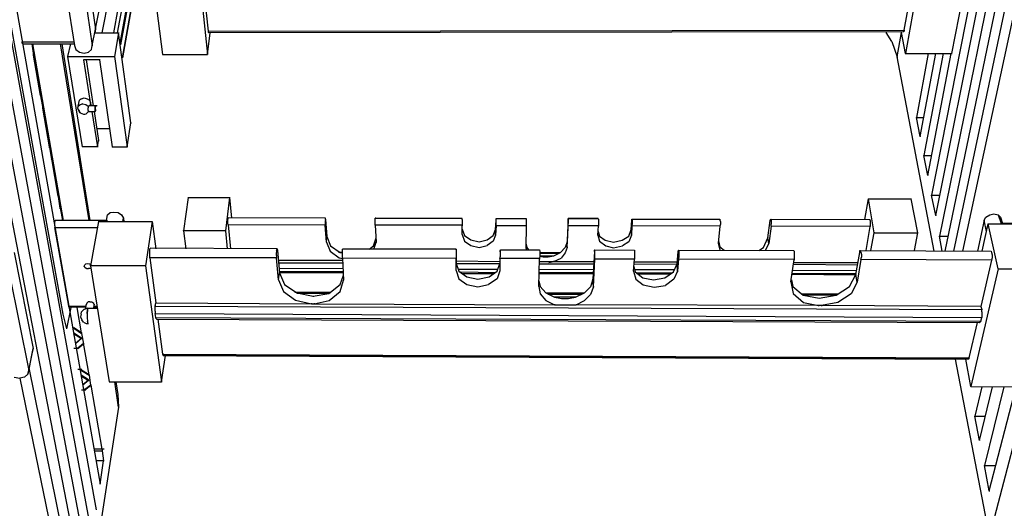
# Model space of a CAD drawing. Units: inches. Extents: x 590 to 783, y 22 to 134.
# Drawn here: x 602 to 612, y 46 to 51 of the extents above; entities that cross this region are included whole.
import ezdxf

# ---------------------------------------------------------------- set-up
doc = ezdxf.new("R2010")
doc.units = ezdxf.units.IN
doc.header["$MEASUREMENT"] = 0
for name, color, linetype in [('Block', 1, 'Continuous'), ('Web', 6, 'Continuous'), ('Webs', 6, 'Continuous')]:
    doc.layers.add(name, color=color, linetype=linetype)

msp = doc.modelspace()

# ---------------------------------------------------------------- linework, layer by layer
at = {"layer": 'Block'}
for p, q in [((611.05998, 48.77034), (612.73632, 57.13824)), ((612.8098, 56.96831), (611.09673, 48.56827)), ((611.15184, 48.4213), (612.88788, 56.79379)), ((612.96595, 56.61468), (611.23451, 48.4213)), ((611.32636, 48.4213), (613.04862, 56.43097)), ((601.39694, 54.649), (602.89876, 46.14332)), ((601.31887, 54.41477), (602.85742, 45.89531)), ((601.24079, 54.17595), (602.81609, 45.64272)), ((601.15812, 53.93254), (602.77475, 45.38093)), ((601.07086, 53.67994), (602.73342, 45.11455)), ((611.39984, 50.90136), (611.01865, 48.96783)), ((610.63286, 50.46964), (610.57775, 50.5569)), ((610.68338, 50.31808), (610.72472, 50.5569)), ((602.13637, 50.45127), (602.13637, 50.46505)), ((602.13637, 50.46505), (602.13637, 50.46046)), ((602.13637, 50.45127), (602.14096, 50.44668)), ((602.23741, 50.44668), (602.53593, 48.71982)), ((602.78853, 48.71982), (602.50838, 50.44668)), ((602.52215, 50.44668), (602.79772, 48.71982)), ((610.63286, 50.46964), (610.68338, 50.31808)), ((602.24659, 50.33645), (602.24659, 50.34105)), ((602.24659, 50.33186), (602.24659, 50.33645)), ((602.24659, 50.33186), (602.24659, 50.33645)), ((611.04621, 48.4213), (610.68338, 50.31808)), ((610.68338, 50.31808), (610.68338, 50.31349)), ((610.9865, 50.35023), (610.87168, 49.72563)), ((610.90842, 49.54192), (611.05998, 50.35023)), ((611.13347, 50.35023), (610.94517, 49.35362)), ((610.98191, 49.16072), (611.21154, 50.35023)), ((611.21614, 50.35023), (611.21614, 50.34564)), ((602.31548, 49.94608), (602.31548, 49.94148)), ((602.31548, 49.94148), (602.31548, 49.93689)), ((602.31548, 49.94148), (602.31548, 49.93689)), ((602.33845, 49.81748), (602.33845, 49.82207)), ((602.33845, 49.81748), (602.33845, 49.81289)), ((602.33845, 49.81289), (602.33845, 49.81748)), ((610.90842, 49.54192), (610.87168, 49.72563)), ((610.87168, 49.72563), (610.94517, 49.72563)), ((610.87168, 49.72563), (610.87168, 49.72103)), ((610.90842, 49.54192), (610.90842, 49.53732)), ((602.40274, 49.44088), (602.40274, 49.43629)), ((602.40274, 49.43629), (602.40274, 49.44088)), ((602.40274, 49.43169), (602.40274, 49.43629)), ((602.72423, 49.44088), (602.72423, 49.43629)), ((610.98191, 49.16072), (610.94517, 49.35362)), ((610.94517, 49.35362), (611.01865, 49.35362)), ((610.94517, 49.35362), (610.94517, 49.34902)), ((602.42112, 49.31688), (602.42571, 49.32147)), ((602.42112, 49.31688), (602.42112, 49.31228)), ((602.42571, 49.32147), (602.42571, 49.31688)), ((610.98191, 49.16532), (610.98191, 49.16072)), ((611.05998, 48.77034), (611.01865, 48.96783)), ((611.01865, 48.96783), (611.10132, 48.96783)), ((611.01865, 48.96783), (611.01865, 48.96324)), ((602.48541, 48.95864), (602.48541, 48.95405)), ((602.48541, 48.95864), (602.48541, 48.95405)), ((602.48541, 48.95405), (602.48541, 48.94946)), ((602.50378, 48.83923), (602.50838, 48.84383)), ((602.50378, 48.83923), (602.50378, 48.83464)), ((602.50838, 48.84383), (602.50838, 48.83923)), ((602.88039, 48.71523), (602.88039, 48.71064)), ((611.05998, 48.77034), (611.05998, 48.76575)), ((610.88087, 48.60501), (610.88087, 48.60041)), ((611.12428, 48.4213), (611.09673, 48.56827)), ((611.09673, 48.56827), (611.17939, 48.56827)), ((611.09673, 48.56827), (611.09673, 48.56367)), ((602.53134, 47.81047), (602.53134, 47.80588)), ((602.59105, 47.88855), (602.59105, 47.88395)), ((602.59105, 47.87477), (602.59105, 47.88395)), ((602.59105, 47.87477), (602.59564, 47.87477)), ((602.71505, 47.62217), (602.67371, 47.87017)), ((602.56808, 47.6681), (602.56808, 47.6635)), ((602.62779, 47.67728), (602.64156, 47.67269)), ((602.62779, 47.67269), (602.64156, 47.6681)), ((602.71505, 47.57165), (602.63697, 47.62217)), ((602.63697, 47.61758), (602.71505, 47.56706)), ((602.71505, 47.62217), (602.64156, 47.67269)), ((602.64156, 47.6681), (602.64156, 47.67269)), ((602.64156, 47.6681), (602.64156, 47.67269)), ((602.64156, 47.6681), (602.71505, 47.61758)), ((602.64156, 47.6635), (602.64156, 47.6681)), ((602.71505, 47.62676), (602.71505, 47.62217)), ((602.71505, 47.62217), (602.71505, 47.61758)), ((602.71505, 47.62217), (602.71505, 47.61758)), ((602.71505, 47.61758), (602.73342, 47.51654)), ((612.1163, 47.67269), (611.63407, 45.82642)), ((602.65534, 47.52113), (602.71505, 47.57165)), ((602.71505, 47.56706), (602.65534, 47.51654)), ((602.67831, 47.4752), (602.73342, 47.52113)), ((602.71505, 47.57624), (602.71505, 47.57165)), ((602.71505, 47.57165), (602.71505, 47.56706)), ((602.71505, 47.57165), (602.71505, 47.56706)), ((602.73342, 47.51654), (602.73342, 47.52113)), ((602.78853, 47.21342), (602.73342, 47.52113)), ((602.73342, 47.52113), (602.73342, 47.51654)), ((602.73342, 47.51654), (602.73342, 47.52113)), ((602.242, 47.47061), (602.23281, 47.43387)), ((602.242, 47.47061), (602.242, 47.46602)), ((602.6829, 47.47061), (602.64156, 47.47061)), ((602.66453, 47.47061), (602.67831, 47.4752)), ((602.67831, 47.47061), (602.66453, 47.46602)), ((602.67831, 47.47061), (602.73342, 47.51654)), ((602.67831, 47.4752), (602.67831, 47.47061)), ((602.67831, 47.47061), (602.67831, 47.4752)), ((602.67831, 47.46602), (602.67831, 47.47061)), ((611.90045, 43.99394), (611.25288, 47.36498)), ((602.52675, 45.67946), (602.20526, 47.28231)), ((602.71964, 47.26394), (602.67831, 47.26394)), ((602.71505, 47.25935), (602.70127, 47.26394)), ((602.70127, 47.25475), (602.71505, 47.25475)), ((602.78853, 47.21342), (602.71505, 47.25935)), ((602.71505, 47.25475), (602.71505, 47.25935)), ((602.71505, 47.25935), (602.71505, 47.25475)), ((602.71505, 47.25475), (602.78853, 47.20883)), ((602.71505, 47.25475), (602.71505, 47.25016)), ((602.1134, 47.18127), (602.42571, 45.65649)), ((602.78394, 47.1629), (602.71046, 47.20883)), ((602.71046, 47.20423), (602.78394, 47.15831)), ((602.72883, 47.11697), (602.78394, 47.1629)), ((602.78394, 47.15831), (602.72883, 47.11238)), ((602.78394, 47.1629), (602.78394, 47.15831)), ((602.78394, 47.15831), (602.78394, 47.1629)), ((602.78394, 47.15371), (602.78394, 47.15831)), ((602.78853, 47.21342), (602.78853, 47.20883)), ((602.78853, 47.21342), (602.78853, 47.20883)), ((602.78853, 47.20883), (602.80231, 47.10779)), ((602.78853, 47.20883), (602.78853, 47.20423)), ((602.98602, 47.14912), (602.98602, 47.14453)), ((603.07787, 46.89652), (603.04113, 47.14453)), ((603.05032, 47.14453), (603.06869, 47.02053)), ((602.75638, 47.06186), (602.71505, 47.06186)), ((602.7472, 47.07104), (602.73801, 47.06186)), ((602.7472, 47.06645), (602.73801, 47.05727)), ((602.8069, 47.11238), (602.7472, 47.07104)), ((602.7472, 47.06645), (602.80231, 47.10779)), ((602.7472, 47.07104), (602.7472, 47.06645)), ((602.7472, 47.06645), (602.7472, 47.07104)), ((602.7472, 47.06186), (602.7472, 47.06645)), ((602.80231, 47.10779), (602.8069, 47.11238)), ((602.80231, 47.11238), (602.80231, 47.10779)), ((602.8069, 47.11697), (602.8069, 47.11238)), ((602.8069, 47.11238), (602.91253, 46.48777)), ((611.40444, 47.0986), (611.40444, 47.09401)), ((611.51007, 47.09401), (611.44118, 46.80926)), ((611.48711, 46.57044), (611.6157, 47.09401)), ((611.72593, 47.09401), (611.53762, 46.32703)), ((611.58355, 46.07902), (611.84534, 47.09401)), ((603.06869, 47.02053), (603.07787, 46.89652)), ((603.07787, 46.89652), (602.69668, 44.44402)), ((603.07787, 46.90111), (603.07787, 46.89652)), ((611.44118, 46.81385), (611.44118, 46.80926)), ((611.48711, 46.57044), (611.44118, 46.80926)), ((611.44118, 46.80926), (611.54681, 46.80926)), ((611.48711, 46.57503), (611.48711, 46.57044)), ((602.91253, 46.48777), (602.83905, 46.48777)), ((602.84364, 46.4694), (602.91713, 46.4694)), ((602.9355, 46.48777), (602.89416, 46.48777)), ((602.91253, 46.48777), (602.91713, 46.48777)), ((602.91253, 46.48777), (602.91253, 46.48318)), ((602.91713, 46.49236), (602.91713, 46.48777)), ((602.91713, 46.48777), (602.91713, 46.4694)), ((602.91713, 46.4694), (602.9309, 46.37295)), ((602.91713, 46.4694), (602.91713, 46.46481)), ((602.9309, 46.37295), (602.85742, 46.37295)), ((602.89876, 46.14332), (602.9309, 46.37295)), ((602.9309, 46.37295), (602.9309, 46.36836)), ((611.53762, 46.33162), (611.53762, 46.32703)), ((611.58355, 46.07902), (611.53762, 46.32703)), ((611.53762, 46.32703), (611.64785, 46.32703)), ((602.89876, 46.14791), (602.89876, 46.14332)), ((611.58355, 46.07902), (611.58355, 46.07443))]:
    msp.add_line(p, q, dxfattribs=at)
at = {"layer": 'Web'}
for p, q in [((603.75759, 48.94946), (603.75759, 48.94487)), ((603.75759, 48.94487), (604.16175, 48.94487)), ((604.16175, 48.94487), (604.12041, 48.61878)), ((604.16175, 48.94946), (604.16175, 48.94487)), ((604.16175, 48.94487), (604.18012, 48.74279)), ((610.36649, 48.72901), (610.40323, 48.93109)), ((610.40323, 48.93568), (610.40323, 48.93109)), ((610.45834, 48.60041), (610.40323, 48.93109)), ((604.14338, 48.71982), (604.14797, 48.73819)), ((604.14338, 48.69686), (604.14338, 48.71982)), ((604.14797, 48.67849), (604.14338, 48.69686)), ((604.14797, 48.73819), (604.14797, 48.74738)), ((605.09866, 48.74279), (604.14797, 48.74738)), ((605.09407, 48.6739), (604.14797, 48.67849)), ((604.14797, 48.67849), (604.17093, 48.44426)), ((604.14797, 48.67849), (604.14797, 48.6739)), ((605.09866, 48.7336), (605.09407, 48.71523)), ((605.09407, 48.71523), (605.09407, 48.69686)), ((605.09407, 48.69686), (605.09407, 48.6739)), ((605.09407, 48.67849), (605.09407, 48.6739)), ((605.09866, 48.7336), (605.09866, 48.74279)), ((605.09866, 48.72901), (605.09866, 48.74279)), ((605.09866, 48.7336), (605.09866, 48.72901)), ((605.09866, 48.72901), (605.11244, 48.56367)), ((605.59008, 48.74279), (605.58549, 48.74279)), ((605.58549, 48.7336), (605.58549, 48.74279)), ((605.58549, 48.71523), (605.58549, 48.7336)), ((605.58549, 48.69227), (605.58549, 48.71523)), ((605.58549, 48.6739), (605.58549, 48.69227)), ((605.58549, 48.67849), (605.58549, 48.6739)), ((606.43514, 48.73819), (605.59008, 48.74279)), ((606.43514, 48.73819), (605.59008, 48.74279)), ((605.59008, 48.74279), (606.43514, 48.73819)), ((606.43514, 48.72901), (606.43514, 48.73819)), ((606.43514, 48.72901), (606.43514, 48.71064)), ((606.43514, 48.71064), (606.43514, 48.69227)), ((606.43514, 48.69227), (606.43514, 48.6739)), ((606.76122, 48.63256), (606.76581, 48.72442)), ((606.76581, 48.72901), (606.76581, 48.73819)), ((606.76581, 48.73819), (607.05974, 48.73819)), ((606.76581, 48.71064), (606.76581, 48.72901)), ((606.76581, 48.69227), (606.76581, 48.71064)), ((606.76581, 48.6693), (606.76581, 48.69227)), ((607.05974, 48.73819), (607.05974, 48.72901)), ((607.05974, 48.72901), (607.05974, 48.71064)), ((607.05974, 48.71064), (607.05974, 48.68768)), ((607.05974, 48.68768), (607.05974, 48.6693)), ((607.46849, 48.72442), (607.45931, 48.51315)), ((607.76243, 48.73819), (607.46849, 48.73819)), ((607.46849, 48.73819), (607.46849, 48.72442)), ((607.76243, 48.73819), (607.46849, 48.73819)), ((607.46849, 48.72901), (607.46849, 48.73819)), ((607.46849, 48.73819), (607.76243, 48.73819)), ((607.46849, 48.71064), (607.46849, 48.72901)), ((607.46849, 48.72442), (607.46849, 48.71982)), ((607.46849, 48.68768), (607.46849, 48.71064)), ((607.46849, 48.6693), (607.46849, 48.68768)), ((607.76243, 48.73819), (607.76702, 48.72901)), ((607.76702, 48.72901), (607.76702, 48.71064)), ((607.76702, 48.71064), (607.76702, 48.68768)), ((607.76702, 48.68768), (607.76702, 48.6693)), ((608.08391, 48.63256), (608.0931, 48.72442)), ((608.0931, 48.72442), (608.0931, 48.7336)), ((608.09769, 48.72442), (608.0931, 48.7336)), ((608.0931, 48.7336), (608.95193, 48.7336)), ((608.0931, 48.72442), (608.0931, 48.71982)), ((608.0931, 48.6693), (608.09769, 48.68768)), ((608.09769, 48.71064), (608.09769, 48.72442)), ((608.09769, 48.68768), (608.09769, 48.71064)), ((608.95193, 48.7336), (608.95193, 48.72442)), ((608.95193, 48.72442), (608.95653, 48.70605)), ((608.95653, 48.68308), (608.95193, 48.66471)), ((608.95653, 48.70605), (608.95653, 48.68308)), ((609.42039, 48.54989), (609.44335, 48.71982)), ((609.44335, 48.71982), (609.44795, 48.72901)), ((609.44335, 48.71982), (609.44335, 48.71523)), ((609.44795, 48.72901), (609.44795, 48.7336)), ((609.45254, 48.72442), (609.44795, 48.7336)), ((609.44795, 48.7336), (610.41701, 48.72901)), ((609.45254, 48.72442), (609.45254, 48.70605)), ((609.45254, 48.70605), (609.45254, 48.68308)), ((609.45254, 48.66471), (609.45254, 48.68308)), ((610.4216, 48.71982), (610.41701, 48.72901)), ((610.4216, 48.71982), (610.4216, 48.70145)), ((610.4216, 48.70145), (610.4216, 48.68308)), ((610.4216, 48.68308), (610.4216, 48.66012)), ((604.12041, 48.62338), (604.12041, 48.61878)), ((604.12041, 48.61878), (604.13879, 48.44426)), ((605.10784, 48.50856), (605.09407, 48.6739)), ((606.43514, 48.6739), (605.58549, 48.6739)), ((605.58549, 48.6739), (605.59467, 48.50856)), ((606.43514, 48.58204), (606.43514, 48.6739)), ((606.43514, 48.6739), (606.43514, 48.6693)), ((606.43514, 48.63716), (606.4581, 48.57286)), ((606.43514, 48.58204), (606.4581, 48.51775)), ((606.43514, 48.58204), (606.43514, 48.57745)), ((606.73825, 48.57286), (606.76122, 48.63256)), ((606.76581, 48.6693), (606.76122, 48.57745)), ((606.76122, 48.63716), (606.76122, 48.63256)), ((606.76122, 48.57745), (606.76122, 48.63256)), ((606.76122, 48.58204), (606.76122, 48.57745)), ((606.76581, 48.6739), (606.76581, 48.6693)), ((607.05974, 48.6693), (606.76581, 48.6693)), ((607.05974, 48.6693), (607.05515, 48.45804)), ((607.05974, 48.6739), (607.05974, 48.6693)), ((607.45931, 48.45804), (607.46849, 48.6693)), ((607.46849, 48.6739), (607.46849, 48.6693)), ((607.76702, 48.6693), (607.46849, 48.6693)), ((607.75783, 48.57745), (607.76702, 48.6693)), ((607.76243, 48.61419), (607.7762, 48.56827)), ((607.76702, 48.6693), (607.76702, 48.66471)), ((608.06095, 48.56827), (608.08391, 48.63256)), ((608.08851, 48.57745), (608.08391, 48.63256)), ((608.08391, 48.63256), (608.08391, 48.62797)), ((608.0931, 48.6693), (608.08851, 48.57745)), ((608.95193, 48.66471), (608.0931, 48.6693)), ((608.0931, 48.6693), (608.0931, 48.66471)), ((608.95193, 48.66471), (608.93356, 48.49937)), ((608.95193, 48.6693), (608.95193, 48.66471)), ((609.45254, 48.66471), (609.42958, 48.49478)), ((610.4216, 48.66012), (609.45254, 48.66471)), ((609.45254, 48.66471), (609.45254, 48.66012)), ((610.38026, 48.42589), (610.4216, 48.66012)), ((610.4216, 48.66471), (610.4216, 48.66012)), ((610.42619, 48.42589), (610.45834, 48.60041)), ((610.45834, 48.60501), (610.45834, 48.60041)), ((605.10784, 48.50856), (605.11244, 48.56367)), ((605.10784, 48.50856), (605.14459, 48.4213)), ((605.10784, 48.50856), (605.10784, 48.50397)), ((605.11244, 48.56367), (605.14918, 48.47182)), ((605.11244, 48.56367), (605.11244, 48.55908)), ((605.56711, 48.47182), (605.59467, 48.54989)), ((605.57171, 48.43967), (605.59467, 48.50856)), ((605.59467, 48.50856), (605.59467, 48.50397)), ((606.4581, 48.57286), (606.5178, 48.53152)), ((606.4581, 48.51775), (606.5178, 48.47641)), ((606.5178, 48.53152), (606.60047, 48.51315)), ((606.60047, 48.51315), (606.67855, 48.53152)), ((606.67855, 48.53152), (606.73825, 48.57286)), ((606.73825, 48.51775), (606.67855, 48.47641)), ((606.76122, 48.57745), (606.73825, 48.51775)), ((607.05515, 48.49937), (607.06433, 48.45804)), ((607.45931, 48.51315), (607.44094, 48.45804)), ((607.45931, 48.51775), (607.45931, 48.51315)), ((607.45931, 48.45804), (607.45931, 48.51315)), ((607.75783, 48.57745), (607.7762, 48.51775)), ((607.75783, 48.57745), (607.75783, 48.57286)), ((607.7762, 48.56827), (607.83132, 48.52693)), ((607.7762, 48.51775), (607.83591, 48.47182)), ((607.83132, 48.52693), (607.91398, 48.50856)), ((607.91398, 48.50856), (607.99665, 48.52693)), ((607.99665, 48.52693), (608.06095, 48.56827)), ((608.06095, 48.51315), (608.00125, 48.47182)), ((608.08851, 48.57745), (608.06095, 48.51315)), ((608.08851, 48.57745), (608.08851, 48.57286)), ((608.93356, 48.49937), (608.95193, 48.43048)), ((608.93356, 48.49937), (608.93356, 48.49478)), ((608.93816, 48.52234), (608.95193, 48.46263)), ((609.37906, 48.45804), (609.42039, 48.54989)), ((609.39743, 48.42589), (609.42958, 48.49478)), ((609.42039, 48.55449), (609.42039, 48.54989)), ((609.42958, 48.49478), (609.42039, 48.54989)), ((609.42958, 48.49937), (609.42958, 48.49478)), ((604.62102, 48.43048), (604.62561, 48.44426)), ((604.62102, 48.44426), (604.62561, 48.44426)), ((604.62102, 48.43048), (604.62102, 48.40752)), ((604.62102, 48.37996), (604.62102, 48.40752)), ((604.62561, 48.44426), (604.6302, 48.42589)), ((604.6302, 48.43048), (604.6302, 48.42589)), ((604.6302, 48.42589), (604.64857, 48.21003)), ((605.14459, 48.4213), (605.23185, 48.357)), ((605.14918, 48.47182), (605.24103, 48.40752)), ((605.22725, 48.41211), (605.264, 48.41211)), ((605.24103, 48.40752), (605.264, 48.40293)), ((605.264, 48.40293), (605.24563, 48.40293)), ((605.264, 48.43048), (605.264, 48.43967)), ((605.26859, 48.43967), (605.264, 48.43967)), ((605.264, 48.40752), (605.264, 48.43048)), ((605.264, 48.37537), (605.264, 48.40752)), ((606.37543, 48.43967), (605.26859, 48.43967)), ((605.52578, 48.43967), (605.56711, 48.47182)), ((606.37543, 48.43508), (606.37543, 48.43967)), ((606.37543, 48.43967), (606.37543, 48.42589)), ((606.37543, 48.43508), (606.37543, 48.4213)), ((606.37543, 48.42589), (606.37543, 48.40293)), ((606.37543, 48.42589), (606.37543, 48.4213)), ((606.37543, 48.4213), (606.37543, 48.30189)), ((606.37543, 48.40293), (606.37543, 48.37537)), ((606.5178, 48.47641), (606.60047, 48.45804)), ((606.60047, 48.45804), (606.67855, 48.47641)), ((606.80255, 48.4213), (606.80714, 48.43508)), ((606.80255, 48.4213), (606.80255, 48.41671)), ((606.80714, 48.42589), (606.80714, 48.43508)), ((606.80714, 48.43508), (607.18834, 48.43508)), ((606.80714, 48.39834), (606.80714, 48.42589)), ((606.80714, 48.37078), (606.80714, 48.39834)), ((607.05515, 48.46263), (607.05515, 48.45804)), ((607.05515, 48.45804), (607.05974, 48.43508)), ((607.06433, 48.45804), (607.08271, 48.43508)), ((607.18834, 48.43508), (607.19293, 48.4213)), ((607.19293, 48.4213), (607.19293, 48.39834)), ((607.19293, 48.40752), (607.39501, 48.40752)), ((607.19293, 48.39834), (607.19293, 48.37078)), ((607.37664, 48.39834), (607.19293, 48.39834)), ((607.33071, 48.37537), (607.39501, 48.40752)), ((607.44094, 48.45804), (607.39501, 48.40752)), ((607.44094, 48.40293), (607.3996, 48.35241)), ((607.45931, 48.45804), (607.44094, 48.40293)), ((607.45931, 48.46263), (607.45931, 48.45804)), ((607.72568, 48.41671), (607.71191, 48.14574)), ((607.72568, 48.43048), (607.73028, 48.43508)), ((607.72568, 48.41671), (607.72568, 48.43048)), ((607.72568, 48.4213), (607.72568, 48.41671)), ((607.73028, 48.4213), (607.73028, 48.43508)), ((607.73028, 48.43508), (608.11606, 48.43048)), ((607.73028, 48.39834), (607.73028, 48.4213)), ((607.73028, 48.37078), (607.73028, 48.39834)), ((607.83591, 48.47182), (607.91398, 48.45345)), ((607.91398, 48.45345), (608.00125, 48.47182)), ((608.11606, 48.43048), (608.11606, 48.4213)), ((608.11606, 48.4213), (608.11606, 48.39834)), ((608.11606, 48.39834), (608.11606, 48.36619)), ((608.534, 48.2973), (608.54318, 48.41671)), ((608.54318, 48.41671), (608.54778, 48.43048)), ((608.54318, 48.41671), (608.54318, 48.41211)), ((608.55237, 48.41671), (608.54778, 48.43048)), ((608.54778, 48.43048), (609.67299, 48.42589)), ((608.55237, 48.39374), (608.55237, 48.41671)), ((608.55237, 48.36619), (608.55237, 48.39374)), ((608.95193, 48.46263), (608.99327, 48.43048)), ((609.33313, 48.42589), (609.37906, 48.45804)), ((609.67299, 48.42589), (609.67758, 48.41671)), ((609.67758, 48.41671), (609.67758, 48.38915)), ((609.67758, 48.38915), (609.67758, 48.36159)), ((610.27922, 48.19166), (610.32056, 48.40752)), ((610.32056, 48.40752), (610.32056, 48.42589)), ((610.32056, 48.42589), (610.32515, 48.42589)), ((610.32056, 48.41211), (610.32056, 48.40752)), ((610.32974, 48.41211), (610.32515, 48.42589)), ((610.32974, 48.41211), (610.33434, 48.38915)), ((610.33434, 48.38915), (610.33434, 48.36159)), ((604.62102, 48.37996), (604.62102, 48.357)), ((604.63939, 48.14114), (604.62102, 48.357)), ((604.62102, 48.357), (604.62102, 48.35241)), ((605.264, 48.32944), (604.63939, 48.32944)), ((604.63939, 48.30648), (605.26859, 48.30648)), ((605.23185, 48.357), (605.264, 48.34782)), ((605.264, 48.35241), (605.264, 48.37537)), ((605.264, 48.357), (605.264, 48.35241)), ((606.37543, 48.34782), (605.264, 48.35241)), ((605.264, 48.35241), (605.27318, 48.13655)), ((606.37543, 48.37537), (606.37543, 48.34782)), ((606.37543, 48.35241), (606.37543, 48.34782)), ((606.37543, 48.233), (606.37543, 48.34782)), ((606.37543, 48.32485), (606.80255, 48.32026)), ((606.37543, 48.30648), (606.37543, 48.30189)), ((606.37543, 48.30189), (606.40299, 48.22381)), ((606.37543, 48.233), (606.37543, 48.30189)), ((606.38002, 48.30189), (606.80255, 48.30189)), ((606.77499, 48.22381), (606.80255, 48.30189)), ((606.80255, 48.34782), (606.80714, 48.37078)), ((607.18834, 48.34782), (606.80255, 48.34782)), ((606.80255, 48.34782), (606.80255, 48.22841)), ((606.80255, 48.34782), (606.80255, 48.34322)), ((607.18375, 48.07685), (607.18834, 48.34782)), ((607.19293, 48.37078), (607.18834, 48.34782)), ((607.18834, 48.34782), (607.18834, 48.34322)), ((607.18834, 48.32026), (607.33071, 48.32026)), ((607.18834, 48.2973), (607.72109, 48.2973)), ((607.19293, 48.37537), (607.33071, 48.37537)), ((607.19293, 48.37078), (607.22508, 48.36619)), ((607.22508, 48.36619), (607.2756, 48.36619)), ((607.2756, 48.36619), (607.33071, 48.37537)), ((607.28019, 48.31107), (607.33071, 48.32026)), ((607.33071, 48.37996), (607.33071, 48.37537)), ((607.33071, 48.32026), (607.3996, 48.35241)), ((607.33071, 48.32485), (607.33071, 48.32026)), ((607.33071, 48.32026), (607.72109, 48.32026)), ((607.7165, 48.07225), (607.73028, 48.34322)), ((607.73028, 48.34322), (607.73028, 48.37078)), ((607.73028, 48.34782), (607.73028, 48.34322)), ((608.11606, 48.34322), (607.73028, 48.34322)), ((608.10688, 48.22381), (608.11606, 48.34322)), ((608.11606, 48.36619), (608.11606, 48.34322)), ((608.11606, 48.34782), (608.11606, 48.34322)), ((608.11606, 48.31567), (608.534, 48.31567)), ((608.11606, 48.2973), (608.534, 48.2927)), ((608.49726, 48.21922), (608.534, 48.2973)), ((608.53859, 48.22381), (608.534, 48.2973)), ((608.534, 48.2973), (608.534, 48.2927)), ((608.54778, 48.34322), (608.53859, 48.22381)), ((608.54778, 48.34322), (608.55237, 48.36619)), ((609.67758, 48.33863), (608.54778, 48.34322)), ((608.54778, 48.34322), (608.54778, 48.33863)), ((609.64543, 48.12277), (609.67758, 48.33863)), ((609.67299, 48.31107), (610.30219, 48.31107)), ((609.67299, 48.2927), (610.2976, 48.28811)), ((609.67758, 48.36159), (609.67758, 48.33863)), ((609.67758, 48.33863), (609.67758, 48.33404)), ((610.32974, 48.33863), (610.293, 48.11818)), ((610.32974, 48.33863), (610.33434, 48.36159)), ((610.32974, 48.33863), (610.32974, 48.33404)), ((604.63939, 48.14114), (604.64857, 48.21003)), ((605.26859, 48.24678), (604.64398, 48.25137)), ((605.27318, 48.21922), (604.64857, 48.21922)), ((604.64857, 48.21463), (604.64857, 48.21003)), ((604.64857, 48.21003), (604.69909, 48.09522)), ((605.27318, 48.20544), (604.64857, 48.21003)), ((606.37543, 48.233), (606.40299, 48.15033)), ((606.37543, 48.233), (606.37543, 48.22841)), ((606.78418, 48.24218), (606.39839, 48.24218)), ((606.40299, 48.22381), (606.48106, 48.1687)), ((606.76122, 48.21003), (606.42136, 48.21463)), ((606.74744, 48.20085), (606.43514, 48.20085)), ((606.69692, 48.1687), (606.77499, 48.22381)), ((606.80255, 48.22841), (606.77499, 48.15033)), ((606.80255, 48.233), (606.80255, 48.22841)), ((607.7165, 48.23759), (607.18834, 48.24218)), ((607.7165, 48.21003), (607.18834, 48.21003)), ((607.7165, 48.19626), (607.18834, 48.20085)), ((608.10688, 48.22841), (608.10688, 48.22381)), ((608.10688, 48.22381), (608.12984, 48.14574)), ((608.11147, 48.26974), (608.12525, 48.21922)), ((608.50644, 48.23759), (608.12066, 48.23759)), ((608.12525, 48.21922), (608.19873, 48.15951)), ((608.47889, 48.20544), (608.13903, 48.20544)), ((608.46511, 48.19626), (608.1574, 48.19626)), ((608.41459, 48.15951), (608.49726, 48.21922)), ((608.53859, 48.22381), (608.50185, 48.14574)), ((608.53859, 48.22381), (608.53859, 48.21922)), ((610.28382, 48.20085), (609.65921, 48.20085)), ((610.28841, 48.22841), (609.6638, 48.233)), ((610.27922, 48.19626), (610.27922, 48.19166)), ((604.63939, 48.14114), (604.68991, 48.02633)), ((604.63939, 48.14114), (604.63939, 48.13655)), ((605.24103, 48.09522), (605.27318, 48.18707)), ((605.24103, 48.02633), (605.27318, 48.13655)), ((605.27318, 48.14114), (605.27318, 48.13655)), ((606.40299, 48.15033), (606.48106, 48.09522)), ((606.48106, 48.1687), (606.58669, 48.14574)), ((606.58669, 48.14574), (606.69692, 48.1687)), ((606.77499, 48.15033), (606.69233, 48.09522)), ((607.18375, 48.13196), (607.19752, 48.07685)), ((607.71191, 48.14574), (607.68894, 48.07225)), ((607.71191, 48.15033), (607.71191, 48.14574)), ((607.7165, 48.07225), (607.71191, 48.14574)), ((608.12984, 48.14574), (608.20332, 48.09062)), ((608.19873, 48.15951), (608.30436, 48.14114)), ((608.30436, 48.14114), (608.41459, 48.15951)), ((608.50185, 48.14574), (608.41918, 48.08603)), ((609.64543, 48.12277), (609.6684, 48.00796)), ((609.64543, 48.12277), (609.64543, 48.11818)), ((609.65003, 48.14114), (609.6638, 48.07685)), ((610.27922, 48.18707), (609.65462, 48.19166)), ((610.21952, 48.07685), (610.27922, 48.19166)), ((610.293, 48.11818), (610.2333, 48.00336)), ((610.293, 48.11818), (610.27922, 48.19166)), ((610.293, 48.12277), (610.293, 48.11818)), ((604.68991, 48.02633), (604.80473, 47.94366)), ((604.69909, 48.09522), (604.8185, 48.01255)), ((604.80013, 48.02173), (605.14918, 48.02173)), ((604.8185, 48.01255), (604.97925, 47.9804)), ((605.1354, 48.00796), (604.8231, 48.00796)), ((604.97925, 47.9804), (605.13081, 48.00796)), ((605.13081, 48.00796), (605.24103, 48.09522)), ((605.1354, 47.93907), (605.24103, 48.02633)), ((606.48106, 48.09522), (606.58669, 48.07225)), ((606.58669, 48.07225), (606.69233, 48.09522)), ((607.18375, 48.07685), (607.19752, 48.00336)), ((607.18375, 48.07685), (607.18375, 48.07225)), ((607.19752, 48.07685), (607.25264, 48.01255)), ((607.19752, 48.00336), (607.25264, 47.93907)), ((607.25264, 48.01255), (607.3353, 47.97121)), ((607.25264, 48.01255), (607.62924, 48.01255)), ((607.54198, 47.97121), (607.62924, 48.01255)), ((607.68894, 48.07225), (607.62924, 48.01255)), ((607.7165, 48.07225), (607.68894, 47.99877)), ((607.7165, 48.07685), (607.7165, 48.07225)), ((608.20332, 48.09062), (608.30896, 48.06766)), ((608.30896, 48.06766), (608.41918, 48.08603)), ((609.6638, 48.07685), (609.76484, 47.98958)), ((609.6684, 48.00796), (609.76944, 47.92069)), ((609.75106, 48.00336), (610.1093, 48.00336)), ((610.08633, 47.98958), (610.21952, 48.07685)), ((610.2333, 48.00336), (610.1047, 47.92069)), ((604.80473, 47.94366), (604.96088, 47.90692)), ((604.96088, 47.91151), (604.96088, 47.90692)), ((604.97006, 47.90692), (604.96088, 47.90692)), ((604.96088, 47.90692), (604.98843, 47.90692)), ((604.97006, 47.90692), (604.97925, 47.90692)), ((604.97925, 47.9804), (604.97925, 47.97581)), ((604.97925, 47.90692), (604.98843, 47.90692)), ((604.98843, 47.90692), (605.1354, 47.93907)), ((604.98843, 47.91151), (604.98843, 47.90692)), ((604.98843, 47.90692), (607.3353, 47.89773)), ((607.25264, 47.93907), (607.3353, 47.89773)), ((607.60168, 47.99877), (607.2756, 47.99877)), ((607.54198, 47.97121), (607.3353, 47.97121)), ((607.3353, 47.97121), (607.40419, 47.95744)), ((607.3353, 47.97121), (607.3353, 47.96662)), ((607.40419, 47.95744), (607.47309, 47.95744)), ((607.47309, 47.95744), (607.54198, 47.97121)), ((607.54198, 47.97121), (607.54198, 47.96662)), ((607.54657, 47.89773), (607.62924, 47.93907)), ((607.68894, 47.99877), (607.62924, 47.93907)), ((609.76484, 47.98958), (609.92099, 47.96203)), ((610.08174, 47.98958), (609.76944, 47.98958)), ((609.76944, 47.92069), (609.9164, 47.88855)), ((609.92099, 47.96203), (610.08633, 47.98958)), ((609.92099, 47.96203), (609.92099, 47.95744)), ((610.1047, 47.92069), (609.94396, 47.88855)), ((607.3353, 47.90232), (607.3353, 47.89773)), ((607.34908, 47.89314), (607.3353, 47.89773)), ((607.3353, 47.89773), (607.54657, 47.89773)), ((609.9164, 47.88855), (607.54657, 47.89773)), ((607.54657, 47.89773), (607.54657, 47.89314)), ((609.92559, 47.88855), (609.9164, 47.88855)), ((609.94396, 47.88855), (609.9164, 47.88855)), ((609.9164, 47.88855), (609.9164, 47.88395)), ((609.93477, 47.88855), (609.92559, 47.88855)), ((609.94396, 47.88855), (609.93477, 47.88855)), ((609.94396, 47.88855), (609.94396, 47.88395))]:
    msp.add_line(p, q, dxfattribs=at)
at = {"layer": 'Webs'}
for p, q in [((603.53714, 53.12882), (603.06409, 50.55231)), ((603.56929, 53.09667), (603.09165, 50.46964)), ((603.57388, 53.06911), (603.09624, 50.43749)), ((603.09624, 50.43749), (603.57388, 53.05533)), ((603.11461, 50.3089), (603.55092, 52.75221)), ((603.55092, 52.73844), (603.11461, 50.3089)), ((602.71505, 51.51219), (602.85283, 50.58905)), ((610.96354, 51.48463), (610.76605, 50.35023)), ((611.43659, 51.48463), (611.21614, 50.35023)), ((603.36721, 51.46167), (603.50499, 50.34105)), ((603.82648, 51.46167), (603.94589, 50.34105)), ((602.49919, 51.35144), (602.64616, 50.42831)), ((602.6829, 51.35144), (602.82068, 50.42831)), ((601.94347, 51.08047), (602.53134, 47.80588)), ((602.85283, 50.59365), (602.9355, 51.01158)), ((602.91713, 50.55231), (603.00439, 50.9978)), ((603.95508, 50.57068), (603.91834, 50.91973)), ((610.75227, 50.57987), (610.81657, 50.92891)), ((603.03194, 50.55231), (603.07328, 50.78654)), ((602.82068, 50.42831), (602.85283, 50.58905)), ((602.85283, 50.58905), (602.84364, 50.55231)), ((602.84364, 50.55231), (603.07787, 50.55231)), ((602.85283, 50.59365), (602.85283, 50.58905)), ((603.07787, 50.55231), (603.03654, 50.32268)), ((603.07787, 50.5569), (603.07787, 50.55231)), ((603.19728, 49.67511), (603.07787, 50.55231)), ((603.94589, 50.34105), (603.97345, 50.55231)), ((603.95508, 50.57068), (610.75227, 50.57987)), ((603.95508, 50.5569), (603.95508, 50.57068)), ((603.95508, 50.57068), (603.95508, 50.56609)), ((603.95967, 50.55231), (603.95508, 50.5569)), ((610.74309, 50.5615), (603.95967, 50.55231)), ((610.76605, 50.35023), (610.72472, 50.5569)), ((610.74768, 50.5615), (610.74309, 50.5615)), ((610.75227, 50.57987), (610.74768, 50.5615)), ((610.75227, 50.57987), (610.75227, 50.57527)), ((602.13637, 50.46505), (602.64156, 50.46505)), ((602.14096, 50.44668), (602.64156, 50.44668)), ((602.22822, 50.44668), (602.24659, 50.33186)), ((602.58186, 50.32268), (602.60942, 50.44668)), ((602.64616, 50.42831), (602.65994, 50.39157)), ((602.64616, 50.42831), (602.64616, 50.42372)), ((602.81149, 50.39157), (602.82068, 50.42831)), ((602.82068, 50.42831), (602.82068, 50.42372)), ((602.31548, 49.94148), (602.24659, 50.33645)), ((602.72423, 49.44088), (602.58186, 50.32268)), ((602.58186, 50.32268), (603.03654, 50.32268)), ((602.58186, 50.32268), (602.58186, 50.31808)), ((602.65994, 50.39157), (602.69668, 50.36401)), ((602.69668, 50.36401), (602.7426, 50.35483)), ((602.7426, 50.35483), (602.78394, 50.36401)), ((602.78394, 50.36401), (602.81149, 50.39157)), ((603.03654, 50.32268), (603.16054, 49.44088)), ((603.03654, 50.32268), (603.03654, 50.31808)), ((603.50499, 50.34564), (603.50499, 50.34105)), ((603.50499, 50.34105), (603.94589, 50.34105)), ((603.94589, 50.34564), (603.94589, 50.34105)), ((610.76605, 50.35023), (611.21614, 50.35023)), ((610.76605, 50.35023), (610.76605, 50.34564)), ((602.73801, 50.29512), (602.73801, 50.29053)), ((602.88957, 50.29053), (602.73801, 50.29053)), ((602.80231, 49.87259), (602.73801, 50.29053)), ((602.76098, 50.29053), (602.82987, 49.84044)), ((602.88957, 50.29512), (602.88957, 50.29053)), ((602.88957, 50.29053), (603.01357, 49.44088)), ((602.31548, 49.93689), (602.33845, 49.81289)), ((602.67831, 49.81289), (602.6829, 49.83585)), ((602.6829, 49.83585), (602.69668, 49.89556)), ((602.6829, 49.83585), (602.70127, 49.85422)), ((602.71505, 49.90933), (602.69668, 49.89556)), ((602.70127, 49.85422), (602.72883, 49.85881)), ((602.72883, 49.85881), (602.70127, 49.84963)), ((602.71505, 49.90933), (602.7426, 49.91852)), ((602.72883, 49.85881), (602.75638, 49.85422)), ((602.7426, 49.91852), (602.77016, 49.90933)), ((602.75638, 49.85422), (602.77935, 49.83585)), ((602.77016, 49.90933), (602.79312, 49.89556)), ((602.78394, 49.84044), (602.77935, 49.83585)), ((602.77935, 49.84044), (602.77935, 49.83585)), ((602.77935, 49.83585), (602.77935, 49.82207)), ((602.78394, 49.84044), (602.78853, 49.84044)), ((602.84824, 49.84044), (602.78853, 49.84044)), ((602.79312, 49.89556), (602.80231, 49.87259)), ((602.80231, 49.87259), (602.79772, 49.84044)), ((602.80231, 49.87718), (602.80231, 49.87259)), ((602.81149, 49.84044), (602.80231, 49.87259)), ((602.86661, 49.84044), (602.82527, 49.84044)), ((602.84364, 49.83585), (602.84824, 49.84044)), ((602.84364, 49.83585), (602.84364, 49.82207)), ((602.84824, 49.84044), (602.85283, 49.83126)), ((602.85283, 49.83585), (602.85283, 49.83126)), ((602.85283, 49.81748), (602.85283, 49.83126)), ((602.40274, 49.44088), (602.33845, 49.81748)), ((602.6829, 49.80829), (602.67831, 49.81289)), ((602.67831, 49.81289), (602.6829, 49.8037)), ((602.6829, 49.8037), (602.69208, 49.78533)), ((602.69208, 49.78992), (602.6829, 49.8037)), ((602.6829, 49.8037), (602.69208, 49.78992)), ((602.69208, 49.78992), (602.70127, 49.77155)), ((602.69208, 49.78533), (602.70127, 49.77155)), ((602.70127, 49.77155), (602.69208, 49.78533)), ((602.70127, 49.77155), (602.73342, 49.75777)), ((602.73342, 49.75777), (602.7472, 49.75777)), ((602.7472, 49.75777), (602.76098, 49.76237)), ((602.76098, 49.76237), (602.77016, 49.77155)), ((602.77016, 49.77155), (602.78394, 49.78533)), ((602.78394, 49.78533), (602.77016, 49.77155)), ((602.77935, 49.80829), (602.77935, 49.82207)), ((602.77935, 49.79452), (602.77935, 49.80829)), ((602.78394, 49.78992), (602.77935, 49.79452)), ((602.78394, 49.78533), (602.78394, 49.78992)), ((602.78853, 49.78992), (602.78394, 49.78533)), ((602.78394, 49.78533), (602.84824, 49.78533)), ((602.78853, 49.78533), (602.78394, 49.78533)), ((602.81609, 49.78533), (602.8712, 49.44088)), ((602.83905, 49.78533), (602.88039, 49.50058)), ((602.84364, 49.82207), (602.84364, 49.80829)), ((602.84364, 49.80829), (602.84364, 49.79452)), ((602.84364, 49.79452), (602.84824, 49.78992)), ((602.84824, 49.78533), (602.85283, 49.78992)), ((602.84824, 49.78992), (602.84824, 49.78533)), ((602.85283, 49.8037), (602.85283, 49.81748)), ((602.85283, 49.8037), (602.85283, 49.78992)), ((603.16054, 49.44088), (603.19728, 49.67511)), ((603.19728, 49.67511), (603.19728, 49.67051)), ((602.99061, 49.6154), (602.86201, 49.6154)), ((602.8712, 49.44088), (602.88039, 49.50058)), ((602.88039, 49.50058), (602.88039, 49.49599)), ((602.40274, 49.43629), (602.42112, 49.31688)), ((602.8712, 49.44088), (602.72423, 49.44088)), ((602.8712, 49.44088), (602.8712, 49.43629)), ((603.01357, 49.44088), (603.16054, 49.44088)), ((603.01357, 49.44088), (603.01357, 49.43629)), ((603.16054, 49.44088), (603.16054, 49.43629)), ((602.48541, 48.95864), (602.42571, 49.32147)), ((602.48541, 48.95405), (602.50378, 48.83923)), ((603.75759, 48.94487), (603.71166, 48.61878)), ((610.40323, 48.93109), (610.81657, 48.93109)), ((610.81657, 48.93568), (610.81657, 48.93109)), ((610.81657, 48.93109), (610.88087, 48.60041)), ((602.53134, 48.71982), (602.50838, 48.84383)), ((602.95846, 48.71982), (602.96765, 48.77494)), ((602.96765, 48.77494), (602.9952, 48.7979)), ((602.9952, 48.7979), (603.03194, 48.80249)), ((603.03194, 48.80249), (603.07328, 48.7979)), ((603.07328, 48.7979), (603.10543, 48.77494)), ((603.10543, 48.77494), (603.1238, 48.74279)), ((611.5514, 48.75197), (611.58814, 48.77494)), ((611.58814, 48.77494), (611.62948, 48.78412)), ((611.62948, 48.78412), (611.67081, 48.77494)), ((611.67081, 48.77494), (611.69837, 48.69227)), ((611.69378, 48.75197), (611.67081, 48.77494)), ((611.67081, 48.77494), (611.70296, 48.68768)), ((602.45786, 48.71982), (602.45326, 48.71064)), ((602.45326, 48.69227), (602.45326, 48.71064)), ((602.45326, 48.6693), (602.45326, 48.69227)), ((602.95846, 48.71982), (602.45786, 48.71982)), ((602.88039, 48.71064), (602.80231, 48.27892)), ((602.88039, 48.71064), (603.40395, 48.71064)), ((602.96765, 48.71523), (602.95846, 48.71982)), ((602.96765, 48.71523), (602.96765, 48.71064)), ((603.11921, 48.71064), (603.1238, 48.74279)), ((603.1238, 48.74738), (603.1238, 48.74279)), ((603.1238, 48.74279), (603.12839, 48.71064)), ((603.40395, 48.71064), (603.33966, 48.27892)), ((603.40395, 48.71064), (603.44069, 48.44426)), ((603.40395, 48.71064), (603.40395, 48.70605)), ((611.53303, 48.72442), (611.46873, 48.4213)), ((611.51466, 48.4213), (611.57437, 48.68768)), ((611.53303, 48.72442), (611.5514, 48.75197)), ((611.556, 48.61419), (611.53303, 48.72442)), ((611.53303, 48.72442), (611.53303, 48.71982)), ((611.57437, 48.69227), (611.57437, 48.68768)), ((611.57437, 48.68768), (612.1209, 48.68768)), ((611.67081, 48.24678), (611.57437, 48.68768)), ((611.69378, 48.75197), (611.71215, 48.69227)), ((611.70296, 48.69227), (611.69837, 48.69227)), ((611.70296, 48.68768), (611.69837, 48.69227)), ((611.70755, 48.69686), (611.70296, 48.69227)), ((611.70755, 48.69686), (612.22653, 48.69227)), ((602.45326, 48.6693), (602.45326, 48.65093)), ((602.45326, 48.65553), (602.45326, 48.65093)), ((602.59105, 47.88395), (602.45326, 48.65093)), ((602.45326, 48.65093), (602.8712, 48.65093)), ((603.71166, 48.61878), (603.71166, 48.62338)), ((604.12041, 48.61878), (603.71166, 48.61878)), ((603.71166, 48.61878), (603.73463, 48.44426)), ((610.45834, 48.60041), (610.88087, 48.60041)), ((610.88087, 48.60041), (610.84872, 48.42589)), ((602.05829, 48.40752), (602.242, 47.47061)), ((603.38099, 48.43508), (603.38558, 48.44885)), ((603.38099, 48.41211), (603.38099, 48.43508)), ((603.38099, 48.38456), (603.38099, 48.41211)), ((604.62561, 48.44426), (603.38558, 48.44885)), ((610.32515, 48.42589), (611.60192, 48.4213)), ((611.60192, 48.4213), (611.60652, 48.40752)), ((611.60652, 48.40752), (611.61111, 48.38456)), ((602.7472, 48.28811), (602.75638, 48.2973)), ((602.75638, 48.2973), (602.77475, 48.30189)), ((602.77475, 48.30189), (602.79312, 48.2973)), ((602.79312, 48.2973), (602.80231, 48.28811)), ((603.38099, 48.357), (603.38099, 48.38456)), ((603.38099, 48.36159), (603.38099, 48.357)), ((604.62102, 48.357), (603.38099, 48.357)), ((603.38099, 48.357), (603.44069, 47.9161)), ((611.60652, 48.33404), (610.32974, 48.33863)), ((611.60652, 48.33404), (611.50088, 47.87936)), ((611.61111, 48.357), (611.60652, 48.33404)), ((611.60652, 48.33404), (611.60652, 48.32944)), ((611.61111, 48.38456), (611.61111, 48.357)), ((602.7426, 48.27433), (602.7472, 48.28811)), ((602.7426, 48.27892), (602.7426, 48.27433)), ((602.75179, 48.26055), (602.7426, 48.27433)), ((602.75179, 48.26055), (602.76557, 48.25137)), ((602.76557, 48.25137), (602.78394, 48.25137)), ((602.79772, 48.25137), (602.78394, 48.25137)), ((602.8069, 48.25596), (602.79772, 48.25137)), ((602.80231, 48.27892), (602.80231, 48.28352)), ((603.33966, 48.27892), (602.80231, 48.27892)), ((602.80231, 48.27892), (602.98602, 47.14453)), ((603.33966, 48.27892), (603.49581, 47.14453)), ((603.33966, 48.27892), (603.33966, 48.27433)), ((611.67081, 48.24678), (611.40444, 47.0986)), ((611.67081, 48.25137), (611.67081, 48.24678)), ((611.67081, 48.24678), (612.22653, 48.24678)), ((602.01236, 48.19166), (602.20067, 47.25475)), ((602.76557, 47.91151), (602.76098, 47.89773)), ((602.77935, 47.92529), (602.76557, 47.91151)), ((602.79772, 47.92529), (602.77935, 47.92529)), ((602.79772, 47.92529), (602.81609, 47.92529)), ((602.81609, 47.92529), (602.83446, 47.91151)), ((602.83905, 47.89773), (602.83446, 47.91151)), ((603.4361, 47.88395), (603.44069, 47.9161)), ((603.44069, 47.9161), (604.96088, 47.90692)), ((603.44069, 47.9161), (603.44069, 47.91151)), ((602.60942, 47.87017), (602.56808, 47.6635)), ((602.59105, 47.88395), (602.76098, 47.88395)), ((602.75638, 47.87017), (602.59105, 47.87477)), ((602.71046, 47.80588), (602.71505, 47.82884)), ((602.71505, 47.82884), (602.73801, 47.8518)), ((602.73801, 47.8518), (602.77016, 47.86558)), ((602.77016, 47.86558), (602.73801, 47.8518)), ((602.75638, 47.8564), (602.76098, 47.89773)), ((602.77016, 47.86558), (602.77935, 47.86558)), ((602.77475, 47.84721), (602.77016, 47.81047)), ((602.77016, 47.81047), (602.77475, 47.84721)), ((602.77016, 47.81047), (602.77016, 47.76914)), ((602.77475, 47.84721), (602.77935, 47.86558)), ((602.77935, 47.86558), (602.8712, 47.86558)), ((602.83446, 47.86558), (602.83905, 47.89773)), ((602.83905, 47.90232), (602.83905, 47.89773)), ((602.83905, 47.88395), (602.86661, 47.88395)), ((602.8712, 47.87017), (602.83905, 47.87017)), ((603.4361, 47.88855), (603.4361, 47.88395)), ((603.4361, 47.86099), (603.4361, 47.88395)), ((603.4361, 47.88395), (611.51007, 47.8518)), ((603.4361, 47.83343), (603.4361, 47.86099)), ((603.4361, 47.83343), (603.4361, 47.81047)), ((603.4361, 47.81047), (611.51007, 47.77373)), ((603.44069, 47.77373), (603.4361, 47.81047)), ((603.4361, 47.81047), (603.4361, 47.80588)), ((611.50088, 47.87936), (609.94396, 47.88855)), ((611.50088, 47.88395), (611.50088, 47.87936)), ((611.50088, 47.87936), (611.51007, 47.8518)), ((611.51007, 47.82884), (611.51007, 47.8518)), ((611.51007, 47.8518), (611.51007, 47.84721)), ((611.51007, 47.82884), (611.51007, 47.80128)), ((602.53134, 47.80588), (602.56808, 47.6635)), ((602.71046, 47.80588), (602.70586, 47.77832)), ((602.70586, 47.77832), (602.71964, 47.75076)), ((602.73342, 47.7278), (602.71964, 47.75076)), ((602.73342, 47.7278), (602.76098, 47.71402)), ((602.76098, 47.71402), (602.78394, 47.71402)), ((602.77016, 47.76914), (602.77475, 47.73699)), ((602.77935, 47.71402), (602.77475, 47.73699)), ((602.78394, 47.71402), (602.77935, 47.71402)), ((603.44529, 47.75995), (603.44069, 47.77373)), ((603.44069, 47.77373), (611.50088, 47.73699)), ((603.44069, 47.77373), (603.44069, 47.76914)), ((603.44529, 47.75995), (603.44988, 47.75536)), ((603.44988, 47.75536), (611.48711, 47.72321)), ((603.50959, 47.4155), (603.46366, 47.75536)), ((611.38607, 47.37876), (611.46873, 47.72321)), ((611.48711, 47.72321), (611.4917, 47.72321)), ((611.4917, 47.72321), (611.50088, 47.73699)), ((611.50088, 47.73699), (611.51007, 47.77373)), ((611.50088, 47.73699), (611.50088, 47.73239)), ((611.51007, 47.80128), (611.51007, 47.77373)), ((611.51007, 47.77832), (611.51007, 47.77373)), ((602.23281, 47.43387), (602.19148, 47.21801)), ((602.20067, 47.25475), (602.242, 47.47061)), ((603.49581, 47.14453), (603.53714, 47.40172)), ((603.50959, 47.42009), (603.50959, 47.4155)), ((603.51418, 47.40172), (603.50959, 47.4155)), ((603.50959, 47.4155), (611.38607, 47.37876)), ((611.37688, 47.36498), (603.51418, 47.40172)), ((603.51418, 47.40172), (611.37688, 47.36498)), ((611.38147, 47.36498), (603.51418, 47.40172)), ((603.51418, 47.40172), (611.38147, 47.36498)), ((606.66018, 47.38794), (611.37688, 47.36498)), ((611.37688, 47.36498), (606.66018, 47.38794)), ((611.40444, 47.0986), (611.35392, 47.36498)), ((611.38147, 47.36498), (611.37688, 47.36498)), ((611.38147, 47.36498), (611.37688, 47.36498)), ((611.38607, 47.37876), (611.38147, 47.36498)), ((611.38607, 47.37876), (611.38607, 47.37416)), ((602.19148, 47.21801), (602.20067, 47.25475)), ((602.20067, 47.25475), (602.20067, 47.25016)), ((602.05829, 47.19046), (602.1134, 47.18127)), ((602.15933, 47.19046), (602.1134, 47.18127)), ((602.15933, 47.19046), (602.19148, 47.21801)), ((602.98602, 47.14453), (603.49581, 47.14453)), ((603.49581, 47.14453), (603.49581, 47.13994)), ((611.40444, 47.0986), (611.928, 47.09401))]:
    msp.add_line(p, q, dxfattribs=at)

doc.saveas('drawing.dxf')
